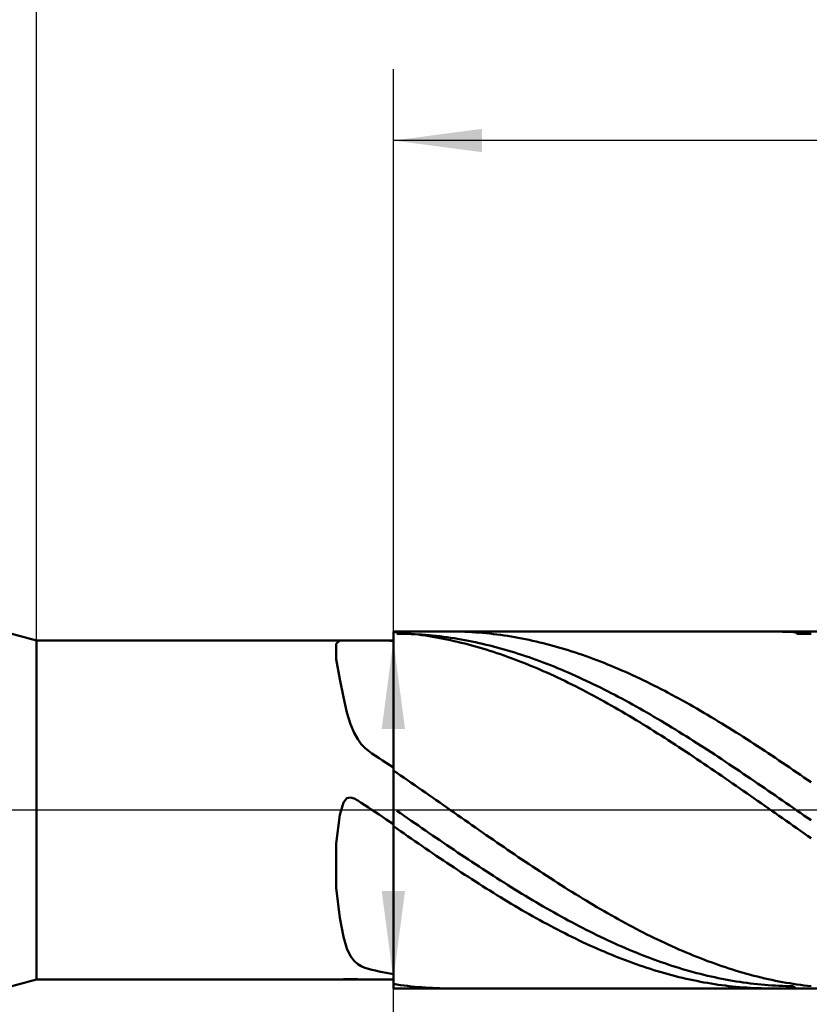
# Model space of a CAD drawing. Units: millimetres. Extents: x -54 to 69, y -22 to 50.
# Drawn here: x 0 to 23, y -5 to 22 of the extents above; entities that cross this region are included whole.
import ezdxf

# ---------------------------------------------------------------- set-up
doc = ezdxf.new("R2010")
doc.units = ezdxf.units.MM
doc.linetypes.add('LONGDASHDASH', pattern=[7, 4, -1, 1, -1])
for name, color, linetype, lineweight in [('1', 4, 'CONTINUOUS', 50), ('2', 7, 'CONTINUOUS', 25), ('4', 2, 'LONGDASHDASH', 25), ('CUT', 1, 'CONTINUOUS', 25), ('NOCUT', 7, 'CONTINUOUS', 25), ('SK2', 7, 'CONTINUOUS', 25)]:
    doc.layers.add(name, color=color, linetype=linetype, lineweight=lineweight)
doc.styles.add('Monospac821 BT', font='txt', dxfattribs={"height": 3.5})
doc.dimstyles.get("Standard").update_dxf_attribs({"dimtxt": 3.5, "dimasz": 3, "dimexe": 1, "dimexo": 0.5, "dimgap": 0.8, "dimtad": 1, "dimtoh": 1, "dimzin": 1, "dimdsep": 46, "dimtxsty": 'Monospac821 BT', "dimcen": 2.5, "dimadec": 1, "dimazin": 0, "dimtfac": 1, "dimtdec": 4, "dimtix": 1, "dimtmove": 1, "dimatfit": 3, "dimfxl": 1, "dimtolj": 1, "dimtzin": 1, "dimarcsym": 0})

# ---------------------------------------------------------------- blocks, each defined once
blk = doc.blocks.new('*D861')
at = {"layer": 'SK2'}
for p, q in [((-36.06699, 4.5), (-36.06699, 44.48461)), ((43.93301, 0), (43.93301, 44.48461)), ((43.93301, 42.48461), (-36.06699, 42.48461))]:
    blk.add_line(p, q, dxfattribs=at)
at = {"layer": 'SK2', "color": 0}
for p in [(-36.06699, 42.48461), (-36.06699, 4.5), (43.93301, 0)]:
    blk.add_point(p, dxfattribs=at)
at = {"layer": 'SK2'}
for points in [[(-36.06699, 42.48461), (-33.588378, 42.810925), (-33.588378, 42.158294)], [(43.93301, 42.48461), (41.454398, 42.158294), (41.454398, 42.810925)]]:
    blk.add_solid(points, dxfattribs=at)
at = {"layer": 'SK2', "insert": (3.93301, 42.48461), "char_height": 2, "attachment_point": 8}
blk.add_mtext('80+2', dxfattribs=at)
blk = doc.blocks.new('*D899')
at = {"layer": '2'}
for p, q in [((10.93301, 4.75), (8.93301, 4.75)), ((10.93301, -13.973384), (10.93301, 4.75)), ((10.93301, -4.75), (8.93301, -4.75))]:
    blk.add_line(p, q, dxfattribs=at)
at = {"layer": '2', "color": 0}
for p in [(8.93301, 4.75), (10.93301, 4.75), (8.93301, -4.75)]:
    blk.add_point(p, dxfattribs=at)
at = {"layer": '2'}
for points in [[(10.93301, 4.75), (11.259325, 2.271388), (10.606694, 2.271388)], [(10.93301, -4.75), (10.606694, -2.271388), (11.259325, -2.271388)]]:
    blk.add_solid(points, dxfattribs=at)
at = {"layer": '2', "insert": (10.93301, -13.922443), "char_height": 2, "attachment_point": 7, "rotation": 90}
blk.add_mtext('Ø9.5', dxfattribs=at)
blk = doc.blocks.new('*D8a7')
at = {"layer": '2'}
for p, q in [((0.93301, 4.75), (0.93301, 32)), ((43.93301, 4.9), (43.93301, 32)), ((43.93301, 30), (0.93301, 30))]:
    blk.add_line(p, q, dxfattribs=at)
at = {"layer": '2', "color": 0}
for p in [(0.93301, 30), (0.93301, 4.75), (43.93301, 4.9)]:
    blk.add_point(p, dxfattribs=at)
at = {"layer": '2'}
for points in [[(0.93301, 30), (3.411622, 30.326315), (3.411622, 29.673685)], [(43.93301, 30), (41.454398, 29.673685), (41.454398, 30.326315)]]:
    blk.add_solid(points, dxfattribs=at)
at = {"layer": '2', "insert": (22.43301, 30), "char_height": 2, "attachment_point": 8}
blk.add_mtext('43', dxfattribs=at)
blk = doc.blocks.new('*D8b5')
at = {"layer": '2'}
for p, q in [((10.93301, 5), (10.93301, 20.754355)), ((43.93301, 0), (43.93301, 20.754355)), ((43.93301, 18.754355), (10.93301, 18.754355))]:
    blk.add_line(p, q, dxfattribs=at)
at = {"layer": '2', "color": 0}
for p in [(10.93301, 18.754355), (10.93301, 5), (43.93301, 0)]:
    blk.add_point(p, dxfattribs=at)
at = {"layer": '2'}
for points in [[(10.93301, 18.754355), (13.411622, 19.08067), (13.411622, 18.428039)], [(43.93301, 18.754355), (41.454398, 18.428039), (41.454398, 19.08067)]]:
    blk.add_solid(points, dxfattribs=at)
at = {"layer": '2', "insert": (27.43301, 18.754355), "char_height": 2, "attachment_point": 8}
blk.add_mtext('33', dxfattribs=at)

msp = doc.modelspace()

# ---------------------------------------------------------------- linework, layer by layer
at = {"layer": '1'}
for p, q in [((0.93301, 4.75), (0, 5)), ((43.83301, 5), (10.93301, 5)), ((10.93301, 5), (10.93301, 4.75)), ((10.93301, 5), (10.93301, -5)), ((10.93301, 4.733404), (10.93301, 4.979303)), ((10.93301, 4.979303), (11.03301, 4.972451)), ((11.03301, 4.972451), (11.13301, 4.964623)), ((12.526395, 5), (12.53301, 4.999998)), ((12.53301, 4.999998), (12.63301, 4.999443)), ((12.63301, 4.999443), (12.73301, 4.997907)), ((12.73301, 4.997907), (12.83301, 4.995391)), ((12.83301, 4.995391), (12.93301, 4.991896)), ((12.93301, 4.991896), (13.03301, 4.987422)), ((13.03301, 4.987422), (13.13301, 4.981969)), ((13.13301, 4.981969), (13.23301, 4.97554)), ((13.23301, 4.97554), (13.33301, 4.968134)), ((13.33301, 4.968134), (13.43301, 4.959755)), ((21.53301, 4.999946), (21.499713, 5)), ((21.63301, 4.999129), (21.53301, 4.999946)), ((21.73301, 4.997332), (21.63301, 4.999129)), ((21.83301, 4.994555), (21.73301, 4.997332)), ((21.93301, 4.990798), (21.83301, 4.994555)), ((22.03301, 4.986062), (21.93301, 4.990798)), ((22.13301, 4.980349), (22.03301, 4.986062)), ((22.23301, 4.973659), (22.13301, 4.980349)), ((22.212984, 5), (22.23301, 4.937769)), ((22.33301, 4.965994), (22.23301, 4.973659)), ((22.43301, 4.957354), (22.33301, 4.965994)), ((10.93301, 4.75), (0.93301, 4.75)), ((0.93301, -4.75), (0.93301, 4.75)), ((9.33301, 4.656892), (9.43301, 4.747903)), ((9.43301, 4.747903), (9.473212, 4.75)), ((10.335894, 4.75), (10.43301, 4.749561)), ((10.43301, 4.749561), (10.53301, 4.748191)), ((10.53301, 4.748191), (10.63301, 4.745889)), ((10.63301, 4.745889), (10.73301, 4.742657)), ((10.73301, 4.742657), (10.83301, 4.738495)), ((10.83301, 4.738495), (10.93301, 4.733404)), ((10.93301, -4.75), (10.93301, 4.75)), ((11.13301, 4.936884), (11.03301, 4.937724)), ((11.13301, 4.964623), (11.23301, 4.955822)), ((11.23301, 4.935077), (11.13301, 4.936884)), ((11.23301, 4.955822), (11.33301, 4.946048)), ((11.33301, 4.932302), (11.23301, 4.935077)), ((11.33301, 4.946048), (11.43301, 4.935305)), ((11.43301, 4.928559), (11.33301, 4.932302)), ((11.43301, 4.935305), (11.53301, 4.923594)), ((11.53301, 4.92385), (11.43301, 4.928559)), ((11.63301, 4.918175), (11.53301, 4.92385)), ((11.53301, 4.923594), (11.63301, 4.910918)), ((11.73301, 4.911536), (11.63301, 4.918175)), ((11.63301, 4.910918), (11.73301, 4.897278)), ((11.83301, 4.903933), (11.73301, 4.911536)), ((11.73301, 4.897278), (11.83301, 4.882678)), ((11.93301, 4.895369), (11.83301, 4.903933)), ((11.83301, 4.882678), (11.93301, 4.86712)), ((12.03301, 4.885845), (11.93301, 4.895369)), ((11.93301, 4.86712), (12.03301, 4.850608)), ((12.13301, 4.875362), (12.03301, 4.885845)), ((12.03301, 4.850608), (12.13301, 4.833144)), ((12.23301, 4.863924), (12.13301, 4.875362)), ((12.13301, 4.833144), (12.23301, 4.814733)), ((12.33301, 4.851531), (12.23301, 4.863924)), ((12.23301, 4.814733), (12.33301, 4.795378)), ((12.43301, 4.838187), (12.33301, 4.851531)), ((12.33301, 4.795378), (12.43301, 4.775082)), ((12.53301, 4.823894), (12.43301, 4.838187)), ((12.43301, 4.775082), (12.53301, 4.753849)), ((12.63301, 4.808656), (12.53301, 4.823894)), ((12.53301, 4.753849), (12.63301, 4.731684)), ((12.73301, 4.792474), (12.63301, 4.808656)), ((12.63301, 4.731684), (12.73301, 4.708592)), ((12.83301, 4.775352), (12.73301, 4.792474)), ((12.73301, 4.708592), (12.83301, 4.684576)), ((12.93301, 4.757294), (12.83301, 4.775352)), ((13.03301, 4.738303), (12.93301, 4.757294)), ((13.13301, 4.718382), (13.03301, 4.738303)), ((13.23301, 4.697537), (13.13301, 4.718382)), ((13.33301, 4.67577), (13.23301, 4.697537)), ((13.43301, 4.959755), (13.53301, 4.950402)), ((13.53301, 4.950402), (13.63301, 4.940079)), ((13.63301, 4.940079), (13.73301, 4.928787)), ((13.73301, 4.928787), (13.83301, 4.916529)), ((13.83301, 4.916529), (13.93301, 4.903306)), ((13.93301, 4.903306), (14.03301, 4.889122)), ((14.03301, 4.889122), (14.13301, 4.873979)), ((14.13301, 4.873979), (14.23301, 4.85788)), ((14.23301, 4.85788), (14.33301, 4.840828)), ((14.33301, 4.840828), (14.43301, 4.822827)), ((14.43301, 4.822827), (14.53301, 4.80388)), ((14.53301, 4.80388), (14.63301, 4.783991)), ((14.63301, 4.783991), (14.73301, 4.763164)), ((14.73301, 4.763164), (14.83301, 4.741403)), ((14.83301, 4.741403), (14.93301, 4.718711)), ((14.93301, 4.718711), (15.03301, 4.695095)), ((15.03301, 4.695095), (15.13301, 4.670558)), ((22.23301, 4.937769), (22.33301, 4.937091)), ((22.33301, 4.937091), (22.43301, 4.935445)), ((22.53301, 4.947743), (22.43301, 4.957354)), ((22.43301, 4.935445), (22.53301, 4.932831)), ((22.63301, 4.937161), (22.53301, 4.947743)), ((22.53301, 4.932831), (22.63301, 4.929249)), ((9.33301, 4.220848), (9.33301, 4.656892)), ((12.83301, 4.684576), (12.93301, 4.659641)), ((12.93301, 4.659641), (13.03301, 4.633792)), ((13.03301, 4.633792), (13.13301, 4.607035)), ((13.13301, 4.607035), (13.23301, 4.579374)), ((13.23301, 4.579374), (13.33301, 4.550815)), ((13.43301, 4.653086), (13.33301, 4.67577)), ((13.33301, 4.550815), (13.43301, 4.521364)), ((13.53301, 4.629489), (13.43301, 4.653086)), ((13.43301, 4.521364), (13.53301, 4.491026)), ((13.63301, 4.604985), (13.53301, 4.629489)), ((13.53301, 4.491026), (13.63301, 4.459807)), ((13.73301, 4.579577), (13.63301, 4.604985)), ((13.63301, 4.459807), (13.73301, 4.427713)), ((13.83301, 4.553272), (13.73301, 4.579577)), ((13.73301, 4.427713), (13.83301, 4.394752)), ((13.93301, 4.526073), (13.83301, 4.553272)), ((14.03301, 4.497987), (13.93301, 4.526073)), ((14.13301, 4.469018), (14.03301, 4.497987)), ((14.23301, 4.439174), (14.13301, 4.469018)), ((14.33301, 4.408458), (14.23301, 4.439174)), ((15.13301, 4.670558), (15.23301, 4.645104)), ((15.23301, 4.645104), (15.33301, 4.61874)), ((15.33301, 4.61874), (15.43301, 4.59147)), ((15.43301, 4.59147), (15.53301, 4.5633)), ((15.53301, 4.5633), (15.63301, 4.534234)), ((15.63301, 4.534234), (15.73301, 4.50428)), ((15.73301, 4.50428), (15.83301, 4.473442)), ((15.83301, 4.473442), (15.93301, 4.441726)), ((15.93301, 4.441726), (16.03301, 4.40914)), ((9.43301, 3.668162), (9.33301, 4.220848)), ((13.83301, 4.394752), (13.93301, 4.360928)), ((13.93301, 4.360928), (14.03301, 4.326249)), ((14.03301, 4.326249), (14.13301, 4.290722)), ((14.13301, 4.290722), (14.23301, 4.254353)), ((14.23301, 4.254353), (14.33301, 4.21715)), ((14.43301, 4.376878), (14.33301, 4.408458)), ((14.33301, 4.21715), (14.43301, 4.17912)), ((14.53301, 4.34444), (14.43301, 4.376878)), ((14.43301, 4.17912), (14.53301, 4.14027)), ((14.63301, 4.31115), (14.53301, 4.34444)), ((14.53301, 4.14027), (14.63301, 4.100608)), ((14.73301, 4.277014), (14.63301, 4.31115)), ((14.83301, 4.24204), (14.73301, 4.277014)), ((14.93301, 4.206233), (14.83301, 4.24204)), ((15.03301, 4.169602), (14.93301, 4.206233)), ((15.13301, 4.132153), (15.03301, 4.169602)), ((16.03301, 4.40914), (16.13301, 4.375689)), ((16.13301, 4.375689), (16.23301, 4.34138)), ((16.23301, 4.34138), (16.33301, 4.306219)), ((16.33301, 4.306219), (16.43301, 4.270214)), ((16.43301, 4.270214), (16.53301, 4.233372)), ((16.53301, 4.233372), (16.63301, 4.195699)), ((16.63301, 4.195699), (16.73301, 4.157203)), ((16.73301, 4.157203), (16.83301, 4.117893)), ((14.63301, 4.100608), (14.73301, 4.060142)), ((14.73301, 4.060142), (14.83301, 4.01888)), ((14.83301, 4.01888), (14.93301, 3.97683)), ((14.93301, 3.97683), (15.03301, 3.933999)), ((15.03301, 3.933999), (15.13301, 3.890398)), ((15.23301, 4.093894), (15.13301, 4.132153)), ((15.13301, 3.890398), (15.23301, 3.846033)), ((15.33301, 4.054831), (15.23301, 4.093894)), ((15.43301, 4.014974), (15.33301, 4.054831)), ((15.53301, 3.974329), (15.43301, 4.014974)), ((15.63301, 3.932905), (15.53301, 3.974329)), ((15.73301, 3.890709), (15.63301, 3.932905)), ((15.83301, 3.847751), (15.73301, 3.890709)), ((16.83301, 4.117893), (16.93301, 4.077774)), ((16.93301, 4.077774), (17.03301, 4.036856)), ((17.03301, 4.036856), (17.13301, 3.995146)), ((17.13301, 3.995146), (17.23301, 3.952653)), ((17.23301, 3.952653), (17.33301, 3.909384)), ((17.33301, 3.909384), (17.43301, 3.865349)), ((17.43301, 3.865349), (17.53301, 3.820556)), ((9.53301, 3.155222), (9.43301, 3.668162)), ((15.23301, 3.846033), (15.33301, 3.800914)), ((15.33301, 3.800914), (15.43301, 3.75505)), ((15.43301, 3.75505), (15.53301, 3.708449)), ((15.53301, 3.708449), (15.63301, 3.661121)), ((15.63301, 3.661121), (15.73301, 3.613075)), ((15.73301, 3.613075), (15.83301, 3.56432)), ((15.93301, 3.804037), (15.83301, 3.847751)), ((16.03301, 3.759578), (15.93301, 3.804037)), ((16.13301, 3.714382), (16.03301, 3.759578)), ((16.23301, 3.668457), (16.13301, 3.714382)), ((16.33301, 3.621812), (16.23301, 3.668457)), ((16.43301, 3.574458), (16.33301, 3.621812)), ((17.53301, 3.820556), (17.63301, 3.775014)), ((17.63301, 3.775014), (17.73301, 3.728731)), ((17.73301, 3.728731), (17.83301, 3.681717)), ((17.83301, 3.681717), (17.93301, 3.633981)), ((17.93301, 3.633981), (18.03301, 3.585532)), ((15.83301, 3.56432), (15.93301, 3.514867)), ((15.93301, 3.514867), (16.03301, 3.464724)), ((16.03301, 3.464724), (16.13301, 3.413901)), ((16.13301, 3.413901), (16.23301, 3.36241)), ((16.23301, 3.36241), (16.33301, 3.310258)), ((16.33301, 3.310258), (16.43301, 3.257458)), ((16.53301, 3.526402), (16.43301, 3.574458)), ((16.63301, 3.477655), (16.53301, 3.526402)), ((16.73301, 3.428225), (16.63301, 3.477655)), ((16.83301, 3.378124), (16.73301, 3.428225)), ((16.93301, 3.32736), (16.83301, 3.378124)), ((17.03301, 3.275943), (16.93301, 3.32736)), ((18.03301, 3.585532), (18.13301, 3.53638)), ((18.13301, 3.53638), (18.23301, 3.486535)), ((18.23301, 3.486535), (18.33301, 3.436005)), ((18.33301, 3.436005), (18.43301, 3.384802)), ((18.43301, 3.384802), (18.53301, 3.332935)), ((18.53301, 3.332935), (18.63301, 3.280415)), ((9.63301, 2.733538), (9.53301, 3.155222)), ((16.43301, 3.257458), (16.53301, 3.204018)), ((16.53301, 3.204018), (16.63301, 3.149951)), ((16.63301, 3.149951), (16.73301, 3.095265)), ((16.73301, 3.095265), (16.83301, 3.039973)), ((16.83301, 3.039973), (16.93301, 2.984084)), ((17.13301, 3.223884), (17.03301, 3.275943)), ((17.23301, 3.171193), (17.13301, 3.223884)), ((17.33301, 3.11788), (17.23301, 3.171193)), ((17.43301, 3.063955), (17.33301, 3.11788)), ((17.53301, 3.009429), (17.43301, 3.063955)), ((18.63301, 3.280415), (18.73301, 3.227251)), ((18.73301, 3.227251), (18.83301, 3.173454)), ((18.83301, 3.173454), (18.93301, 3.119035)), ((18.93301, 3.119035), (19.03301, 3.064005)), ((19.03301, 3.064005), (19.13301, 3.008373)), ((16.93301, 2.984084), (17.03301, 2.92761)), ((17.03301, 2.92761), (17.13301, 2.870562)), ((17.13301, 2.870562), (17.23301, 2.812951)), ((17.23301, 2.812951), (17.33301, 2.754789)), ((17.63301, 2.954314), (17.53301, 3.009429)), ((17.73301, 2.898619), (17.63301, 2.954314)), ((17.83301, 2.842355), (17.73301, 2.898619)), ((17.93301, 2.785534), (17.83301, 2.842355)), ((18.03301, 2.728167), (17.93301, 2.785534)), ((19.13301, 3.008373), (19.23301, 2.952151)), ((19.23301, 2.952151), (19.33301, 2.895351)), ((19.33301, 2.895351), (19.43301, 2.837982)), ((19.43301, 2.837982), (19.53301, 2.780057)), ((19.53301, 2.780057), (19.63301, 2.721587)), ((9.73301, 2.407649), (9.63301, 2.733538)), ((17.33301, 2.754789), (17.43301, 2.696086)), ((17.43301, 2.696086), (17.53301, 2.636854)), ((17.53301, 2.636854), (17.63301, 2.577106)), ((17.63301, 2.577106), (17.73301, 2.516851)), ((17.73301, 2.516851), (17.83301, 2.456104)), ((18.13301, 2.670264), (18.03301, 2.728167)), ((18.23301, 2.611838), (18.13301, 2.670264)), ((18.33301, 2.5529), (18.23301, 2.611838)), ((18.43301, 2.493461), (18.33301, 2.5529)), ((18.53301, 2.433534), (18.43301, 2.493461)), ((19.63301, 2.721587), (19.73301, 2.662583)), ((19.73301, 2.662583), (19.83301, 2.603057)), ((19.83301, 2.603057), (19.93301, 2.543021)), ((19.93301, 2.543021), (20.03301, 2.482485)), ((9.83301, 2.163609), (9.73301, 2.407649)), ((17.83301, 2.456104), (17.93301, 2.394874)), ((17.93301, 2.394874), (18.03301, 2.333175)), ((18.03301, 2.333175), (18.13301, 2.271019)), ((18.13301, 2.271019), (18.23301, 2.208417)), ((18.23301, 2.208417), (18.33301, 2.145382)), ((18.63301, 2.373128), (18.53301, 2.433534)), ((18.73301, 2.312258), (18.63301, 2.373128)), ((18.83301, 2.250934), (18.73301, 2.312258)), ((18.93301, 2.189169), (18.83301, 2.250934)), ((20.03301, 2.482485), (20.13301, 2.421463)), ((20.13301, 2.421463), (20.23301, 2.359966)), ((20.23301, 2.359966), (20.33301, 2.298006)), ((20.33301, 2.298006), (20.43301, 2.235596)), ((20.43301, 2.235596), (20.53301, 2.172747)), ((9.93301, 1.982629), (9.83301, 2.163609)), ((10.03301, 1.846927), (9.93301, 1.982629)), ((18.33301, 2.145382), (18.43301, 2.081926)), ((18.43301, 2.081926), (18.53301, 2.018062)), ((18.53301, 2.018062), (18.63301, 1.953802)), ((18.63301, 1.953802), (18.73301, 1.889159)), ((19.03301, 2.126974), (18.93301, 2.189169)), ((19.13301, 2.064362), (19.03301, 2.126974)), ((19.23301, 2.001345), (19.13301, 2.064362)), ((19.33301, 1.937936), (19.23301, 2.001345)), ((19.43301, 1.874147), (19.33301, 1.937936)), ((20.53301, 2.172747), (20.63301, 2.109472)), ((20.63301, 2.109472), (20.73301, 2.045783)), ((20.73301, 2.045783), (20.83301, 1.981693)), ((20.83301, 1.981693), (20.93301, 1.917215)), ((10.13301, 1.741824), (10.03301, 1.846927)), ((10.23301, 1.656157), (10.13301, 1.741824)), ((10.33301, 1.581974), (10.23301, 1.656157)), ((18.73301, 1.889159), (18.83301, 1.824145)), ((18.83301, 1.824145), (18.93301, 1.758774)), ((18.93301, 1.758774), (19.03301, 1.693058)), ((19.03301, 1.693058), (19.13301, 1.62701)), ((19.53301, 1.80999), (19.43301, 1.874147)), ((19.63301, 1.745478), (19.53301, 1.80999)), ((19.73301, 1.680624), (19.63301, 1.745478)), ((19.83301, 1.615441), (19.73301, 1.680624)), ((20.93301, 1.917215), (21.03301, 1.85236)), ((21.03301, 1.85236), (21.13301, 1.787142)), ((21.13301, 1.787142), (21.23301, 1.721574)), ((21.23301, 1.721574), (21.33301, 1.655668)), ((21.33301, 1.655668), (21.43301, 1.589437)), ((10.43301, 1.513967), (10.33301, 1.581974)), ((10.53301, 1.448854), (10.43301, 1.513967)), ((10.63301, 1.384802), (10.53301, 1.448854)), ((10.73301, 1.320927), (10.63301, 1.384802)), ((19.13301, 1.62701), (19.23301, 1.560642)), ((19.23301, 1.560642), (19.33301, 1.493969)), ((19.33301, 1.493969), (19.43301, 1.427003)), ((19.43301, 1.427003), (19.53301, 1.359756)), ((19.93301, 1.54994), (19.83301, 1.615441)), ((20.03301, 1.484136), (19.93301, 1.54994)), ((20.13301, 1.41804), (20.03301, 1.484136)), ((20.23301, 1.351667), (20.13301, 1.41804)), ((21.43301, 1.589437), (21.53301, 1.522895)), ((21.53301, 1.522895), (21.63301, 1.456054)), ((21.63301, 1.456054), (21.73301, 1.388927)), ((21.73301, 1.388927), (21.83301, 1.321528)), ((10.83301, 1.256893), (10.73301, 1.320927)), ((10.93301, 1.192623), (10.83301, 1.256893)), ((10.93301, 1.106464), (10.93301, 1.192623)), ((11.03301, 1.038073), (10.93301, 1.106464)), ((19.53301, 1.359756), (19.63301, 1.292243)), ((19.63301, 1.292243), (19.73301, 1.224477)), ((19.73301, 1.224477), (19.83301, 1.156471)), ((19.83301, 1.156471), (19.93301, 1.088237)), ((20.33301, 1.285028), (20.23301, 1.351667)), ((20.43301, 1.218137), (20.33301, 1.285028)), ((20.53301, 1.151008), (20.43301, 1.218137)), ((20.63301, 1.083652), (20.53301, 1.151008)), ((21.83301, 1.321528), (21.93301, 1.25387)), ((21.93301, 1.25387), (22.03301, 1.185966)), ((22.03301, 1.185966), (22.13301, 1.11783)), ((22.13301, 1.11783), (22.23301, 1.049474)), ((11.13301, 0.969479), (11.03301, 1.038073)), ((11.23301, 0.900694), (11.13301, 0.969479)), ((11.33301, 0.831733), (11.23301, 0.900694)), ((11.43301, 0.762608), (11.33301, 0.831733)), ((19.93301, 1.088237), (20.03301, 1.019791)), ((20.03301, 1.019791), (20.13301, 0.951144)), ((20.13301, 0.951144), (20.23301, 0.882311)), ((20.23301, 0.882311), (20.33301, 0.813305)), ((20.73301, 1.016085), (20.63301, 1.083652)), ((20.83301, 0.948317), (20.73301, 1.016085)), ((20.93301, 0.880364), (20.83301, 0.948317)), ((21.03301, 0.812239), (20.93301, 0.880364)), ((22.23301, 1.049474), (22.33301, 0.980912)), ((22.33301, 0.980912), (22.43301, 0.912158)), ((22.43301, 0.912158), (22.53301, 0.843225)), ((22.53301, 0.843225), (22.63301, 0.774127)), ((11.53301, 0.693334), (11.43301, 0.762608)), ((11.63301, 0.623924), (11.53301, 0.693334)), ((11.73301, 0.554392), (11.63301, 0.623924)), ((11.83301, 0.484751), (11.73301, 0.554392)), ((20.33301, 0.813305), (20.43301, 0.744139)), ((20.43301, 0.744139), (20.53301, 0.674827)), ((20.53301, 0.674827), (20.63301, 0.605383)), ((20.63301, 0.605383), (20.73301, 0.535821)), ((21.13301, 0.743954), (21.03301, 0.812239)), ((21.23301, 0.675523), (21.13301, 0.743954)), ((21.33301, 0.606959), (21.23301, 0.675523)), ((21.43301, 0.538277), (21.33301, 0.606959)), ((9.53301, 0.209907), (9.63301, 0.3341)), ((9.63301, 0.3341), (9.73301, 0.34976)), ((9.73301, 0.34976), (9.83301, 0.316353)), ((9.83301, 0.316353), (9.93301, 0.262159)), ((11.93301, 0.415015), (11.83301, 0.484751)), ((12.03301, 0.345197), (11.93301, 0.415015)), ((12.13301, 0.275312), (12.03301, 0.345197)), ((20.73301, 0.535821), (20.83301, 0.466153)), ((20.83301, 0.466153), (20.93301, 0.396394)), ((20.93301, 0.396394), (21.03301, 0.326557)), ((21.03301, 0.326557), (21.13301, 0.256656)), ((21.53301, 0.469489), (21.43301, 0.538277)), ((21.63301, 0.400609), (21.53301, 0.469489)), ((21.73301, 0.33165), (21.63301, 0.400609)), ((21.83301, 0.262627), (21.73301, 0.33165)), ((9.43301, -0.141118), (9.53301, 0.209907)), ((9.93301, 0.262159), (10.03301, 0.199816)), ((10.03301, 0.199816), (10.13301, 0.134559)), ((10.13301, 0.134559), (10.23301, 0.068369)), ((10.23301, 0.068369), (10.33301, 0.001918)), ((10.33301, 0.001918), (10.43301, -0.064588)), ((12.23301, 0.205373), (12.13301, 0.275312)), ((12.33301, 0.135393), (12.23301, 0.205373)), ((12.43301, 0.065387), (12.33301, 0.135393)), ((12.53301, -0.004632), (12.43301, 0.065387)), ((21.13301, 0.256656), (21.23301, 0.186704)), ((21.23301, 0.186704), (21.33301, 0.116716)), ((21.33301, 0.116716), (21.43301, 0.046706)), ((21.43301, 0.046706), (21.53301, -0.023314)), ((21.93301, 0.193552), (21.83301, 0.262627)), ((22.03301, 0.124438), (21.93301, 0.193552)), ((22.13301, 0.055301), (22.03301, 0.124438)), ((22.23301, -0.013847), (22.13301, 0.055301)), ((9.33301, -0.935874), (9.43301, -0.141118)), ((10.43301, -0.064588), (10.53301, -0.131092)), ((10.53301, -0.131092), (10.63301, -0.197571)), ((10.63301, -0.197571), (10.73301, -0.264012)), ((10.73301, -0.264012), (10.83301, -0.330401)), ((11.13301, -0.094503), (11.03301, -0.02536)), ((11.23301, -0.163629), (11.13301, -0.094503)), ((11.33301, -0.232722), (11.23301, -0.163629)), ((11.43301, -0.30177), (11.33301, -0.232722)), ((12.63301, -0.07465), (12.53301, -0.004632)), ((12.73301, -0.144653), (12.63301, -0.07465)), ((12.83301, -0.214628), (12.73301, -0.144653)), ((12.93301, -0.284561), (12.83301, -0.214628)), ((21.53301, -0.023314), (21.63301, -0.09333)), ((21.63301, -0.09333), (21.73301, -0.163327)), ((21.73301, -0.163327), (21.83301, -0.233292)), ((21.83301, -0.233292), (21.93301, -0.303211)), ((22.33301, -0.082993), (22.23301, -0.013847)), ((22.43301, -0.152122), (22.33301, -0.082993)), ((22.53301, -0.221222), (22.43301, -0.152122)), ((22.63301, -0.290278), (22.53301, -0.221222)), ((10.83301, -0.330401), (10.93301, -0.396725)), ((10.93301, -0.396725), (10.93301, -0.454468)), ((10.93301, -0.454468), (11.03301, -0.524152)), ((11.03301, -0.524152), (11.13301, -0.593733)), ((11.53301, -0.370758), (11.43301, -0.30177)), ((11.63301, -0.439674), (11.53301, -0.370758)), ((11.73301, -0.508503), (11.63301, -0.439674)), ((11.83301, -0.577233), (11.73301, -0.508503)), ((13.03301, -0.354438), (12.93301, -0.284561)), ((13.13301, -0.424246), (13.03301, -0.354438)), ((13.23301, -0.49397), (13.13301, -0.424246)), ((13.33301, -0.563598), (13.23301, -0.49397)), ((21.93301, -0.303211), (22.03301, -0.373071)), ((22.03301, -0.373071), (22.13301, -0.442858)), ((22.13301, -0.442858), (22.23301, -0.512558)), ((22.23301, -0.512558), (22.33301, -0.582157)), ((11.13301, -0.593733), (11.23301, -0.663198)), ((11.23301, -0.663198), (11.33301, -0.732533)), ((11.33301, -0.732533), (11.43301, -0.801724)), ((11.43301, -0.801724), (11.53301, -0.870758)), ((11.93301, -0.64585), (11.83301, -0.577233)), ((12.03301, -0.71434), (11.93301, -0.64585)), ((12.13301, -0.782689), (12.03301, -0.71434)), ((12.23301, -0.850886), (12.13301, -0.782689)), ((13.43301, -0.633115), (13.33301, -0.563598)), ((13.53301, -0.702507), (13.43301, -0.633115)), ((13.63301, -0.771762), (13.53301, -0.702507)), ((13.73301, -0.840866), (13.63301, -0.771762)), ((22.33301, -0.582157), (22.43301, -0.651642)), ((22.43301, -0.651642), (22.53301, -0.721)), ((22.53301, -0.721), (22.63301, -0.790216)), ((9.33301, -2.178749), (9.33301, -0.935874)), ((11.53301, -0.870758), (11.63301, -0.939621)), ((11.63301, -0.939621), (11.73301, -1.0083)), ((11.73301, -1.0083), (11.83301, -1.076781)), ((11.83301, -1.076781), (11.93301, -1.145051)), ((12.33301, -0.918915), (12.23301, -0.850886)), ((12.43301, -0.986764), (12.33301, -0.918915)), ((12.53301, -1.05442), (12.43301, -0.986764)), ((12.63301, -1.121869), (12.53301, -1.05442)), ((13.83301, -0.909805), (13.73301, -0.840866)), ((13.93301, -0.978565), (13.83301, -0.909805)), ((14.03301, -1.047134), (13.93301, -0.978565)), ((14.13301, -1.115497), (14.03301, -1.047134)), ((11.93301, -1.145051), (12.03301, -1.213096)), ((12.03301, -1.213096), (12.13301, -1.280904)), ((12.13301, -1.280904), (12.23301, -1.34846)), ((12.23301, -1.34846), (12.33301, -1.415752)), ((12.73301, -1.189098), (12.63301, -1.121869)), ((12.83301, -1.256094), (12.73301, -1.189098)), ((12.93301, -1.322843), (12.83301, -1.256094)), ((13.03301, -1.389333), (12.93301, -1.322843)), ((14.23301, -1.183641), (14.13301, -1.115497)), ((14.33301, -1.251553), (14.23301, -1.183641)), ((14.43301, -1.31922), (14.33301, -1.251553)), ((14.53301, -1.386628), (14.43301, -1.31922)), ((12.33301, -1.415752), (12.43301, -1.482766)), ((12.43301, -1.482766), (12.53301, -1.549489)), ((12.53301, -1.549489), (12.63301, -1.615909)), ((12.63301, -1.615909), (12.73301, -1.682012)), ((13.13301, -1.455551), (13.03301, -1.389333)), ((13.23301, -1.521483), (13.13301, -1.455551)), ((13.33301, -1.587116), (13.23301, -1.521483)), ((13.43301, -1.652439), (13.33301, -1.587116)), ((13.53301, -1.717437), (13.43301, -1.652439)), ((14.63301, -1.453764), (14.53301, -1.386628)), ((14.73301, -1.520615), (14.63301, -1.453764)), ((14.83301, -1.587168), (14.73301, -1.520615)), ((14.93301, -1.653409), (14.83301, -1.587168)), ((15.03301, -1.719327), (14.93301, -1.653409)), ((12.73301, -1.682012), (12.83301, -1.747784)), ((12.83301, -1.747784), (12.93301, -1.813214)), ((12.93301, -1.813214), (13.03301, -1.878289)), ((13.03301, -1.878289), (13.13301, -1.942995)), ((13.63301, -1.782099), (13.53301, -1.717437)), ((13.73301, -1.846411), (13.63301, -1.782099)), ((13.83301, -1.910361), (13.73301, -1.846411)), ((13.93301, -1.973936), (13.83301, -1.910361)), ((15.13301, -1.784907), (15.03301, -1.719327)), ((15.23301, -1.850137), (15.13301, -1.784907)), ((15.33301, -1.915004), (15.23301, -1.850137)), ((15.43301, -1.979496), (15.33301, -1.915004)), ((9.43301, -3.017796), (9.33301, -2.178749)), ((13.13301, -1.942995), (13.23301, -2.00732)), ((13.23301, -2.00732), (13.33301, -2.071251)), ((13.33301, -2.071251), (13.43301, -2.134776)), ((13.43301, -2.134776), (13.53301, -2.197883)), ((13.53301, -2.197883), (13.63301, -2.260558)), ((14.03301, -2.037124), (13.93301, -1.973936)), ((14.13301, -2.099913), (14.03301, -2.037124)), ((14.23301, -2.16229), (14.13301, -2.099913)), ((14.33301, -2.224242), (14.23301, -2.16229)), ((15.53301, -2.043599), (15.43301, -1.979496)), ((15.63301, -2.107302), (15.53301, -2.043599)), ((15.73301, -2.170591), (15.63301, -2.107302)), ((15.83301, -2.233455), (15.73301, -2.170591)), ((13.63301, -2.260558), (13.73301, -2.32279)), ((13.73301, -2.32279), (13.83301, -2.384567)), ((13.83301, -2.384567), (13.93301, -2.445876)), ((13.93301, -2.445876), (14.03301, -2.506705)), ((14.43301, -2.285759), (14.33301, -2.224242)), ((14.53301, -2.346827), (14.43301, -2.285759)), ((14.63301, -2.407435), (14.53301, -2.346827)), ((14.73301, -2.467571), (14.63301, -2.407435)), ((14.83301, -2.527223), (14.73301, -2.467571)), ((15.93301, -2.29588), (15.83301, -2.233455)), ((16.03301, -2.357856), (15.93301, -2.29588)), ((16.13301, -2.419369), (16.03301, -2.357856)), ((16.23301, -2.480407), (16.13301, -2.419369)), ((16.33301, -2.54096), (16.23301, -2.480407)), ((14.03301, -2.506705), (14.13301, -2.567043)), ((14.13301, -2.567043), (14.23301, -2.626877)), ((14.23301, -2.626877), (14.33301, -2.686196)), ((14.33301, -2.686196), (14.43301, -2.744988)), ((14.43301, -2.744988), (14.53301, -2.803242)), ((14.93301, -2.58638), (14.83301, -2.527223)), ((15.03301, -2.645029), (14.93301, -2.58638)), ((15.13301, -2.703159), (15.03301, -2.645029)), ((15.23301, -2.76076), (15.13301, -2.703159)), ((16.43301, -2.601013), (16.33301, -2.54096)), ((16.53301, -2.660557), (16.43301, -2.601013)), ((16.63301, -2.719579), (16.53301, -2.660557)), ((16.73301, -2.778068), (16.63301, -2.719579)), ((9.53301, -3.550644), (9.43301, -3.017796)), ((14.53301, -2.803242), (14.63301, -2.860946)), ((14.63301, -2.860946), (14.73301, -2.918089)), ((14.73301, -2.918089), (14.83301, -2.97466)), ((14.83301, -2.97466), (14.93301, -3.030648)), ((14.93301, -3.030648), (15.03301, -3.086041)), ((15.33301, -2.817819), (15.23301, -2.76076)), ((15.43301, -2.874325), (15.33301, -2.817819)), ((15.53301, -2.930268), (15.43301, -2.874325)), ((15.63301, -2.985636), (15.53301, -2.930268)), ((15.73301, -3.040418), (15.63301, -2.985636)), ((16.83301, -2.836011), (16.73301, -2.778068)), ((16.93301, -2.893399), (16.83301, -2.836011)), ((17.03301, -2.950219), (16.93301, -2.893399)), ((17.13301, -3.006461), (17.03301, -2.950219)), ((17.23301, -3.062113), (17.13301, -3.006461)), ((15.03301, -3.086041), (15.13301, -3.140829)), ((15.13301, -3.140829), (15.23301, -3.195001)), ((15.23301, -3.195001), (15.33301, -3.248546)), ((15.33301, -3.248546), (15.43301, -3.301454)), ((15.43301, -3.301454), (15.53301, -3.353715)), ((15.83301, -3.094604), (15.73301, -3.040418)), ((15.93301, -3.148183), (15.83301, -3.094604)), ((16.03301, -3.201145), (15.93301, -3.148183)), ((16.13301, -3.253479), (16.03301, -3.201145)), ((16.23301, -3.305175), (16.13301, -3.253479)), ((16.33301, -3.356223), (16.23301, -3.305175)), ((17.33301, -3.117164), (17.23301, -3.062113)), ((17.43301, -3.171605), (17.33301, -3.117164)), ((17.53301, -3.225423), (17.43301, -3.171605)), ((17.63301, -3.278608), (17.53301, -3.225423)), ((17.73301, -3.331151), (17.63301, -3.278608)), ((9.63301, -3.88462), (9.53301, -3.550644)), ((15.53301, -3.353715), (15.63301, -3.405318)), ((15.63301, -3.405318), (15.73301, -3.456254)), ((15.73301, -3.456254), (15.83301, -3.506511)), ((15.83301, -3.506511), (15.93301, -3.556081)), ((15.93301, -3.556081), (16.03301, -3.604953)), ((16.43301, -3.406613), (16.33301, -3.356223)), ((16.53301, -3.456335), (16.43301, -3.406613)), ((16.63301, -3.505378), (16.53301, -3.456335)), ((16.73301, -3.553735), (16.63301, -3.505378)), ((16.83301, -3.601394), (16.73301, -3.553735)), ((17.83301, -3.38304), (17.73301, -3.331151)), ((17.93301, -3.434266), (17.83301, -3.38304)), ((18.03301, -3.484819), (17.93301, -3.434266)), ((18.13301, -3.534688), (18.03301, -3.484819)), ((18.23301, -3.583863), (18.13301, -3.534688)), ((18.33301, -3.632336), (18.23301, -3.583863)), ((16.03301, -3.604953), (16.13301, -3.653119)), ((16.13301, -3.653119), (16.23301, -3.700568)), ((16.23301, -3.700568), (16.33301, -3.747291)), ((16.33301, -3.747291), (16.43301, -3.79328)), ((16.43301, -3.79328), (16.53301, -3.838524)), ((16.53301, -3.838524), (16.63301, -3.883016)), ((16.93301, -3.648347), (16.83301, -3.601394)), ((17.03301, -3.694585), (16.93301, -3.648347)), ((17.13301, -3.740098), (17.03301, -3.694585)), ((17.23301, -3.784877), (17.13301, -3.740098)), ((17.33301, -3.828914), (17.23301, -3.784877)), ((17.43301, -3.872201), (17.33301, -3.828914)), ((18.43301, -3.680097), (18.33301, -3.632336)), ((18.53301, -3.727136), (18.43301, -3.680097)), ((18.63301, -3.773444), (18.53301, -3.727136)), ((18.73301, -3.819012), (18.63301, -3.773444)), ((18.83301, -3.863831), (18.73301, -3.819012)), ((9.73301, -4.094597), (9.63301, -3.88462)), ((9.83301, -4.228628), (9.73301, -4.094597)), ((16.63301, -3.883016), (16.73301, -3.926746)), ((16.73301, -3.926746), (16.83301, -3.969706)), ((16.83301, -3.969706), (16.93301, -4.011888)), ((16.93301, -4.011888), (17.03301, -4.053282)), ((17.03301, -4.053282), (17.13301, -4.093882)), ((17.13301, -4.093882), (17.23301, -4.133679)), ((17.23301, -4.133679), (17.33301, -4.172666)), ((17.53301, -3.914728), (17.43301, -3.872201)), ((17.63301, -3.956487), (17.53301, -3.914728)), ((17.73301, -3.99747), (17.63301, -3.956487)), ((17.83301, -4.03767), (17.73301, -3.99747)), ((17.93301, -4.077077), (17.83301, -4.03767)), ((18.03301, -4.115685), (17.93301, -4.077077)), ((18.13301, -4.153486), (18.03301, -4.115685)), ((18.93301, -3.907892), (18.83301, -3.863831)), ((19.03301, -3.951187), (18.93301, -3.907892)), ((19.13301, -3.993707), (19.03301, -3.951187)), ((19.23301, -4.035443), (19.13301, -3.993707)), ((19.33301, -4.076389), (19.23301, -4.035443)), ((19.43301, -4.116534), (19.33301, -4.076389)), ((19.53301, -4.155873), (19.43301, -4.116534)), ((9.93301, -4.316443), (9.83301, -4.228628)), ((10.03301, -4.376227), (9.93301, -4.316443)), ((10.13301, -4.419112), (10.03301, -4.376227)), ((17.33301, -4.172666), (17.43301, -4.210834)), ((17.43301, -4.210834), (17.53301, -4.248176)), ((17.53301, -4.248176), (17.63301, -4.284685)), ((17.63301, -4.284685), (17.73301, -4.320354)), ((17.73301, -4.320354), (17.83301, -4.355176)), ((17.83301, -4.355176), (17.93301, -4.389143)), ((17.93301, -4.389143), (18.03301, -4.42225)), ((18.23301, -4.190472), (18.13301, -4.153486)), ((18.33301, -4.226637), (18.23301, -4.190472)), ((18.43301, -4.261972), (18.33301, -4.226637)), ((18.53301, -4.296472), (18.43301, -4.261972)), ((18.63301, -4.330129), (18.53301, -4.296472)), ((18.73301, -4.362937), (18.63301, -4.330129)), ((18.83301, -4.39489), (18.73301, -4.362937)), ((18.93301, -4.42598), (18.83301, -4.39489)), ((19.63301, -4.194397), (19.53301, -4.155873)), ((19.73301, -4.232098), (19.63301, -4.194397)), ((19.83301, -4.268969), (19.73301, -4.232098)), ((19.93301, -4.305002), (19.83301, -4.268969)), ((20.03301, -4.340192), (19.93301, -4.305002)), ((20.13301, -4.37453), (20.03301, -4.340192)), ((20.23301, -4.408011), (20.13301, -4.37453)), ((20.33301, -4.440627), (20.23301, -4.408011)), ((10.23301, -4.451926), (10.13301, -4.419112)), ((10.33301, -4.478823), (10.23301, -4.451926)), ((10.43301, -4.502267), (10.33301, -4.478823)), ((10.53301, -4.52364), (10.43301, -4.502267)), ((10.63301, -4.543657), (10.53301, -4.52364)), ((10.73301, -4.562636), (10.63301, -4.543657)), ((10.83301, -4.58069), (10.73301, -4.562636)), ((10.93301, -4.597842), (10.83301, -4.58069)), ((10.93301, -4.876037), (10.93301, -4.597842)), ((18.03301, -4.42225), (18.13301, -4.454489)), ((18.13301, -4.454489), (18.23301, -4.485855)), ((18.23301, -4.485855), (18.33301, -4.516341)), ((18.33301, -4.516341), (18.43301, -4.545942)), ((18.43301, -4.545942), (18.53301, -4.57465)), ((18.53301, -4.57465), (18.63301, -4.602462)), ((18.63301, -4.602462), (18.73301, -4.629371)), ((18.73301, -4.629371), (18.83301, -4.655373)), ((18.83301, -4.655373), (18.93301, -4.680461)), ((19.03301, -4.456203), (18.93301, -4.42598)), ((18.93301, -4.680461), (19.03301, -4.704631)), ((19.13301, -4.485551), (19.03301, -4.456203)), ((19.23301, -4.51402), (19.13301, -4.485551)), ((19.33301, -4.541604), (19.23301, -4.51402)), ((19.43301, -4.568296), (19.33301, -4.541604)), ((19.53301, -4.594094), (19.43301, -4.568296)), ((19.63301, -4.61899), (19.53301, -4.594094)), ((19.73301, -4.64298), (19.63301, -4.61899)), ((19.83301, -4.666059), (19.73301, -4.64298)), ((19.93301, -4.688224), (19.83301, -4.666059)), ((20.03301, -4.709469), (19.93301, -4.688224)), ((20.43301, -4.472372), (20.33301, -4.440627)), ((20.53301, -4.50324), (20.43301, -4.472372)), ((20.63301, -4.533225), (20.53301, -4.50324)), ((20.73301, -4.562321), (20.63301, -4.533225)), ((20.83301, -4.590522), (20.73301, -4.562321)), ((20.93301, -4.617823), (20.83301, -4.590522)), ((21.03301, -4.644218), (20.93301, -4.617823)), ((21.13301, -4.669703), (21.03301, -4.644218)), ((21.23301, -4.694271), (21.13301, -4.669703)), ((0, -5), (0.93301, -4.75)), ((0.93301, -4.75), (10.93301, -4.75)), ((9.53301, -4.74536), (9.473212, -4.75)), ((9.63301, -4.738236), (9.53301, -4.74536)), ((9.73301, -4.737105), (9.63301, -4.738236)), ((9.83301, -4.739454), (9.73301, -4.737105)), ((9.93301, -4.74276), (9.83301, -4.739454)), ((10.03301, -4.745795), (9.93301, -4.74276)), ((10.13301, -4.748094), (10.03301, -4.745795)), ((10.23301, -4.749508), (10.13301, -4.748094)), ((10.33301, -4.75), (10.23301, -4.749508)), ((10.335894, -4.75), (10.33301, -4.75)), ((10.93301, -4.75), (10.93301, -5)), ((11.03301, -4.891053), (10.93301, -4.876037)), ((11.13301, -4.905111), (11.03301, -4.891053)), ((11.23301, -4.918206), (11.13301, -4.905111)), ((11.33301, -4.930337), (11.23301, -4.918206)), ((11.43301, -4.941501), (11.33301, -4.930337)), ((11.53301, -4.951695), (11.43301, -4.941501)), ((11.63301, -4.960919), (11.53301, -4.951695)), ((11.73301, -4.96917), (11.63301, -4.960919)), ((19.03301, -4.704631), (19.13301, -4.727879)), ((19.13301, -4.727879), (19.23301, -4.7502)), ((19.23301, -4.7502), (19.33301, -4.771589)), ((19.33301, -4.771589), (19.43301, -4.792042)), ((19.43301, -4.792042), (19.53301, -4.811555)), ((19.53301, -4.811555), (19.63301, -4.830125)), ((19.63301, -4.830125), (19.73301, -4.847747)), ((19.73301, -4.847747), (19.83301, -4.864419)), ((19.83301, -4.864419), (19.93301, -4.880137)), ((19.93301, -4.880137), (20.03301, -4.894898)), ((20.13301, -4.729791), (20.03301, -4.709469)), ((20.03301, -4.894898), (20.13301, -4.908699)), ((20.23301, -4.749185), (20.13301, -4.729791)), ((20.13301, -4.908699), (20.23301, -4.921537)), ((20.33301, -4.767647), (20.23301, -4.749185)), ((20.23301, -4.921537), (20.33301, -4.93341)), ((20.43301, -4.785175), (20.33301, -4.767647)), ((20.33301, -4.93341), (20.43301, -4.944316)), ((20.53301, -4.801764), (20.43301, -4.785175)), ((20.43301, -4.944316), (20.53301, -4.954252)), ((20.63301, -4.817412), (20.53301, -4.801764)), ((20.53301, -4.954252), (20.63301, -4.963216)), ((20.73301, -4.832115), (20.63301, -4.817412)), ((20.63301, -4.963216), (20.73301, -4.971207)), ((20.83301, -4.84587), (20.73301, -4.832115)), ((20.93301, -4.858674), (20.83301, -4.84587)), ((21.03301, -4.870526), (20.93301, -4.858674)), ((21.13301, -4.881423), (21.03301, -4.870526)), ((21.23301, -4.891363), (21.13301, -4.881423)), ((21.33301, -4.717919), (21.23301, -4.694271)), ((21.33301, -4.900343), (21.23301, -4.891363)), ((21.43301, -4.740642), (21.33301, -4.717919)), ((21.43301, -4.908362), (21.33301, -4.900343)), ((21.53301, -4.762435), (21.43301, -4.740642)), ((21.53301, -4.915419), (21.43301, -4.908362)), ((21.63301, -4.783295), (21.53301, -4.762435)), ((21.63301, -4.921511), (21.53301, -4.915419)), ((21.73301, -4.803216), (21.63301, -4.783295)), ((21.73301, -4.926639), (21.63301, -4.921511)), ((21.83301, -4.822195), (21.73301, -4.803216)), ((21.83301, -4.9308), (21.73301, -4.926639)), ((21.93301, -4.840228), (21.83301, -4.822195)), ((21.93301, -4.933994), (21.83301, -4.9308)), ((22.03301, -4.857312), (21.93301, -4.840228)), ((22.03301, -4.936221), (21.93301, -4.933994)), ((22.13301, -4.873444), (22.03301, -4.857312)), ((22.13301, -4.937479), (22.03301, -4.936221)), ((22.23301, -4.88862), (22.13301, -4.873444)), ((22.212984, -5), (22.13301, -4.937479)), ((22.33301, -4.902837), (22.23301, -4.88862)), ((22.43301, -4.916093), (22.33301, -4.902837)), ((22.53301, -4.928384), (22.43301, -4.916093)), ((22.63301, -4.939709), (22.53301, -4.928384)), ((10.93301, -5), (43.83301, -5)), ((11.83301, -4.976446), (11.73301, -4.96917)), ((11.93301, -4.982747), (11.83301, -4.976446)), ((12.03301, -4.98807), (11.93301, -4.982747)), ((12.13301, -4.992415), (12.03301, -4.98807)), ((12.23301, -4.99578), (12.13301, -4.992415)), ((12.33301, -4.998167), (12.23301, -4.99578)), ((12.43301, -4.999572), (12.33301, -4.998167)), ((12.526395, -5), (12.43301, -4.999572)), ((20.73301, -4.971207), (20.83301, -4.978223)), ((20.83301, -4.978223), (20.93301, -4.984262)), ((20.93301, -4.984262), (21.03301, -4.989325)), ((21.03301, -4.989325), (21.13301, -4.993408)), ((21.13301, -4.993408), (21.23301, -4.996513)), ((21.23301, -4.996513), (21.33301, -4.998638)), ((21.33301, -4.998638), (21.43301, -4.999782)), ((21.43301, -4.999782), (21.499713, -5))]:
    msp.add_line(p, q, dxfattribs=at)
at = {"layer": '4'}
msp.add_line((-36.06699, 0), (43.93301, 0), dxfattribs=at)
at = {"layer": 'CUT'}
for p, q in [((43.83301, 5), (10.93301, 5)), ((10.93301, 5), (10.93301, 0)), ((10.93301, 0), (43.93301, 0))]:
    msp.add_line(p, q, dxfattribs=at)
at = {"layer": 'NOCUT'}
for p, q in [((0.93301, 4.75), (0, 5)), ((10.93301, 4.75), (0.93301, 4.75)), ((10.93301, 0), (10.93301, 4.75)), ((-36.06699, 0), (10.93301, 0))]:
    msp.add_line(p, q, dxfattribs=at)

# ---------------------------------------------------------------- dimensions: what is measured, and where the dimension line sits
at = {"layer": '2'}
for base, p1, p2, picture, middle in [((0.93301, 30), (43.93301, 4.9), (0.93301, 4.75), '*D8a7', (22.43301, 30)), ((10.93301, 18.754355), (43.93301, 0), (10.93301, 5), '*D8b5', (27.43301, 18.754355))]:
    dim = msp.add_linear_dim(base=base, p1=p1, p2=p2, dimstyle='STANDARD', dxfattribs=at)
    dim.commit()
    dim.dimension.update_dxf_attribs({"geometry": picture, "text_midpoint": middle, "dimtype": 160})
dim = msp.add_linear_dim(base=(10.93301, 4.75), p1=(8.93301, -4.75), p2=(8.93301, 4.75), angle=270, text='%%c<>', dimstyle='STANDARD', dxfattribs=at)
dim.commit()
dim.dimension.update_dxf_attribs({"geometry": '*D899', "text_midpoint": (10.93301, -13.922443), "dimtype": 160})
at = {"layer": 'SK2'}
dim = msp.add_linear_dim(base=(-36.06699, 42.48461), p1=(43.93301, 0), p2=(-36.06699, 4.5), text='<>+2', dimstyle='STANDARD', dxfattribs=at)
dim.commit()
dim.dimension.update_dxf_attribs({"geometry": '*D861', "text_midpoint": (3.93301, 42.48461), "dimtype": 160})

doc.saveas('drawing.dxf')
